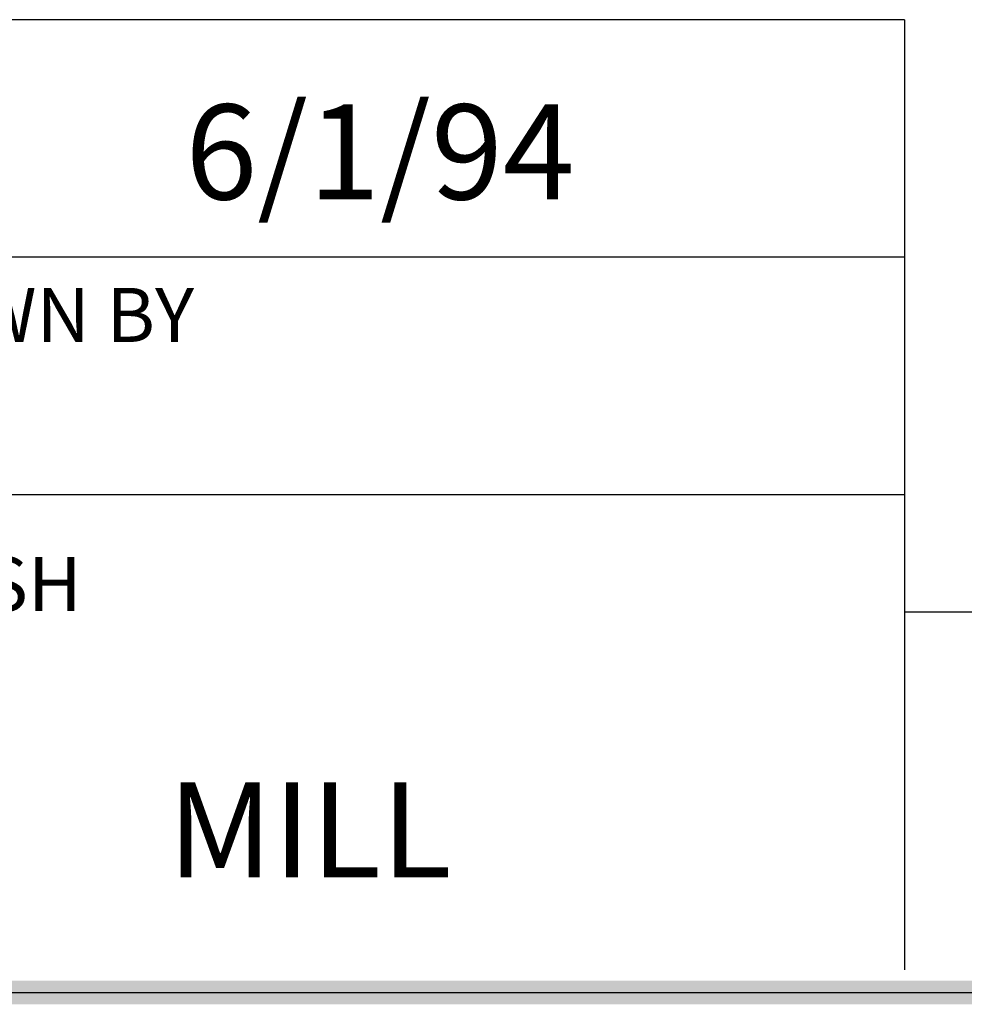
# Model space of a CAD drawing. Extents: x 3.8 to 12.2, y -1.9 to 8.9.
# Drawn here: x 6.7 to 7.7, y -1.8 to -0.7 of the extents above; entities that cross this region are included whole.
import ezdxf

# ---------------------------------------------------------------- set-up
doc = ezdxf.new("R2010")
doc.units = 0
doc.header["$MEASUREMENT"] = 0
doc.layers.get('0').update_dxf_attribs({"linetype": 'CONTINUOUS'})
doc.layers.add('DIM', color=1, linetype='CONTINUOUS')
doc.styles.add('BAVWM$0$STANDARD', font='txt')
doc.styles.add('STD', font='txt')

# ---------------------------------------------------------------- blocks, each defined once
blk = doc.blocks.new('BAVWM')
for p, q in [((5.1228, 1.6642), (3.9371, 1.6642)), ((5.1228, 1.6642), (5.1228, 0.6642)), ((5.1228, 1.4142), (3.9371, 1.4142)), ((5.1228, 1.1642), (3.9371, 1.1642))]:
    blk.add_line(p, q)
at = {"color": 7}
for p, q in [((5.1228, 1.0411), (9.3728, 1.0411)), ((3.1299, 0.6404), (9.3799, 0.6404))]:
    blk.add_line(p, q, dxfattribs=at)
blk.add_trace([(1.6424, 0.6529), (1.6174, 0.6279), (9.3674, 0.6529), (9.3924, 0.6279)], dxfattribs=at)
at = {"style": 'BAVWM$0$STANDARD'}
for s, p in [('DRAWN BY', (3.9912, 1.325)), ('FINISH', (4.0095, 1.0418))]:
    blk.add_text(s, height=0.05695, dxfattribs=at).set_placement(p)

msp = doc.modelspace()

# ---------------------------------------------------------------- block references
at = {"color": 7}
msp.add_blockref('BAVWM', (2.4753, -2.4044), dxfattribs=at)

# ---------------------------------------------------------------- texts
at = {"layer": 'DIM', "color": 7, "style": 'STD'}
for s, p in [('6/1/94', (6.8413, -0.9294)), ('MILL', (6.8226, -1.643))]:
    msp.add_text(s, height=0.1, dxfattribs=at).set_placement(p)

doc.saveas('drawing.dxf')
